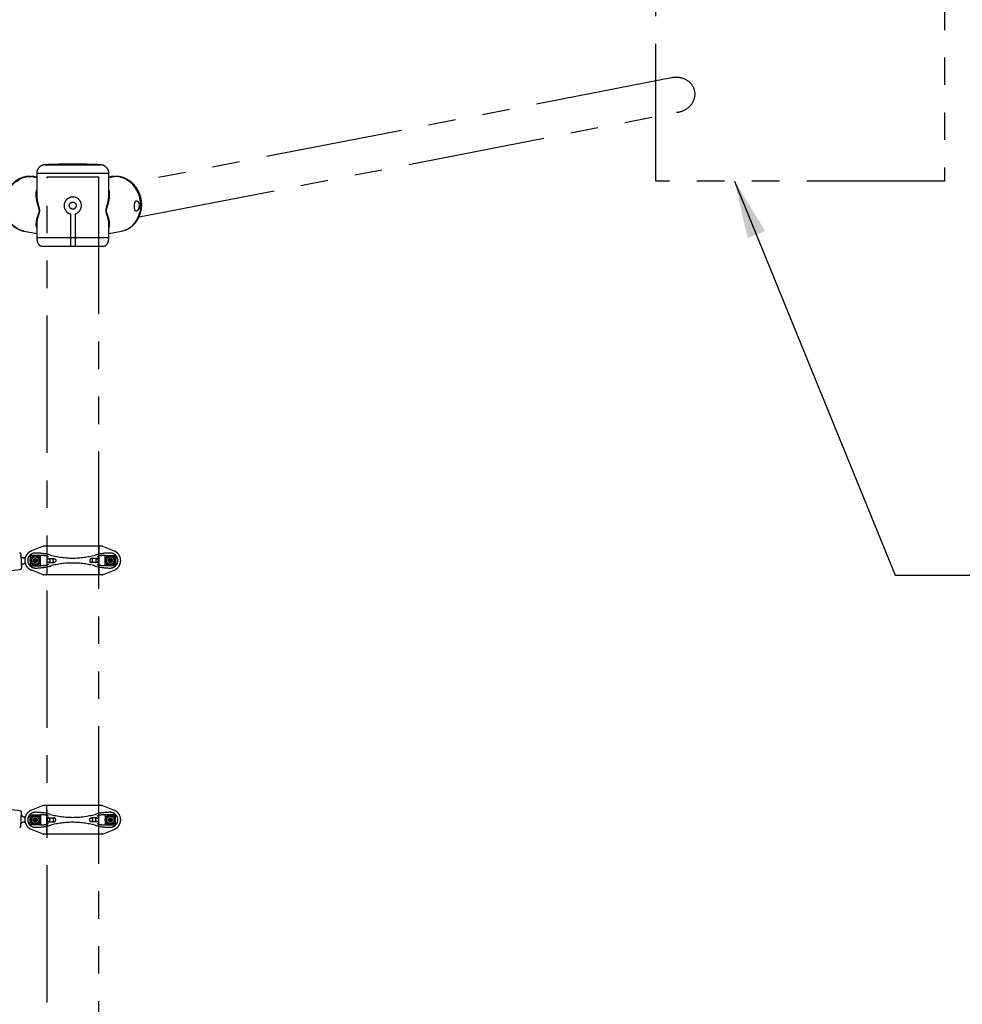
# Model space of a CAD drawing. Extents: x 0 to 29700, y 0 to 21000.
# Drawn here: x 25044 to 26677, y 12705 to 14411 of the extents above; entities that cross this region are included whole.
import ezdxf

# ---------------------------------------------------------------- set-up
doc = ezdxf.new("R2010")
doc.units = 0
doc.header["$LTSCALE"] = 15
doc.linetypes.add('PHANTOM2', pattern=[31.75, 15.875, -3.175, 3.175, -3.175, 3.175, -3.175])
doc.layers.add('P902', color=185, linetype='CONTINUOUS')
doc.layers.add('P_2DIM', color=6, linetype='CONTINUOUS')
doc.styles.add('BIGFONT', font='simplex.shx', dxfattribs={"bigfont": 'bigfont.shx'})
doc.dimstyles.new('DIMBIGFONT$7', dxfattribs={"dimscale": 30, "dimtxt": 3, "dimasz": 2, "dimexe": 1.5, "dimexo": 3, "dimgap": 0.75, "dimtad": 1, "dimdec": 1, "dimdsep": 46, "dimtxsty": 'BIGFONT', "dimsah": 1, "dimcen": 0, "dimclrt": 230, "dimadec": 0, "dimazin": 0, "dimtfac": 0.6, "dimtdec": 1, "dimtofl": 0, "dimtmove": 0, "dimatfit": 3, "dimfxl": 0, "dimtvp": 1, "dimtolj": 1, "dimarcsym": 0})

msp = doc.modelspace()

# ---------------------------------------------------------------- linework, layer by layer
at = {"layer": 'P902', "linetype": 'PHANTOM2'}
for p, q in [((25087.64, 14159.88), (25184.22, 14159.88)), ((25062.83, 14139.76), (25062.23, 14139.82)), ((25073.38, 14137.7), (25062.83, 14139.76)), ((25064.61, 14139.72), (25073.38, 14138.01)), ((25073.38, 14138.42), (25070.06, 14139.06)), ((25073.38, 14144.9), (25073.38, 14108.41)), ((25198.48, 14144.9), (25073.38, 14144.9)), ((25198.43, 14108.41), (25198.48, 14144.9)), ((25209.03, 14139.76), (25198.48, 14137.7)), ((25198.48, 14138.01), (25207.25, 14139.72)), ((25201.8, 14139.06), (25198.48, 14138.42)), ((25209.63, 14139.82), (25209.03, 14139.76)), ((25198.43, 14108.41), (25198.43, 14108.57)), ((25131.93, 14074.24), (25131.93, 14019.07)), ((25139.93, 14074.24), (25139.93, 14019.07)), ((25073.38, 14056.57), (25073.38, 14034.07)), ((25198.48, 14034.07), (25198.4, 14056.57)), ((25198.4, 14056.44), (25198.4, 14056.57)), ((25051.72, 14044.83), (25073.38, 14040.61)), ((25073.38, 14034.07), (25198.48, 14034.07)), ((25198.48, 14040.61), (25220.14, 14044.83)), ((25081.38, 14019.07), (25190.48, 14019.07)), ((25045.9, 13485.3), (25047.39, 13460.93)), ((25062.03, 13482.8), (25062.03, 13465.03)), ((25079.81, 13482.8), (25062.03, 13482.8)), ((25079.53, 13482.53), (25062.33, 13482.53)), ((25062.33, 13482.53), (25062.33, 13465.33)), ((25084.39, 13498.71), (25064.24, 13490.64)), ((25079.53, 13465.33), (25079.53, 13482.53)), ((25079.81, 13465.03), (25079.81, 13482.8)), ((25084.39, 13498.71), (25084.93, 13498.93)), ((25085.51, 13498.93), (25084.93, 13498.93)), ((25186.35, 13498.93), (25085.51, 13498.93)), ((25090.93, 13497.93), (25090.93, 13449.93)), ((25180.93, 13497.93), (25180.93, 13449.93)), ((25186.35, 13498.93), (25186.93, 13498.93)), ((25187.47, 13498.71), (25186.93, 13498.93)), ((25187.47, 13498.71), (25207.62, 13490.64)), ((25192.06, 13482.8), (25209.83, 13482.8)), ((25192.06, 13465.03), (25192.06, 13482.8)), ((25192.33, 13465.33), (25192.33, 13482.53)), ((25192.33, 13482.53), (25209.53, 13482.53)), ((25209.53, 13482.53), (25209.53, 13465.33)), ((25209.83, 13482.8), (25209.83, 13465.03)), ((25062.03, 13465.03), (25079.81, 13465.03)), ((25062.33, 13465.33), (25079.53, 13465.33)), ((25093.85, 13477.18), (25104.11, 13477.18)), ((25093.85, 13470.68), (25104.11, 13470.68)), ((25178.01, 13477.18), (25167.75, 13477.18)), ((25178.01, 13470.68), (25167.75, 13470.68)), ((25209.83, 13465.03), (25192.06, 13465.03)), ((25209.53, 13465.33), (25192.33, 13465.33)), ((25084.39, 13449.14), (25064.24, 13457.22)), ((25084.39, 13449.14), (25084.93, 13448.93)), ((25085.51, 13448.93), (25084.93, 13448.93)), ((25186.35, 13448.93), (25085.51, 13448.93)), ((25186.35, 13448.93), (25186.93, 13448.93)), ((25187.47, 13449.14), (25186.93, 13448.93)), ((25187.47, 13449.14), (25207.62, 13457.22)), ((25084.39, 13049.31), (25064.24, 13041.23)), ((25084.39, 13049.31), (25084.93, 13049.52)), ((25085.51, 13049.52), (25084.93, 13049.52)), ((25186.35, 13049.52), (25085.51, 13049.52)), ((25090.93, 13000.52), (25090.93, 13048.52)), ((25180.93, 13000.52), (25180.93, 13048.52)), ((25186.35, 13049.52), (25186.93, 13049.52)), ((25187.47, 13049.31), (25186.93, 13049.52)), ((25187.47, 13049.31), (25207.62, 13041.23)), ((25045.9, 13013.15), (25047.39, 13037.51)), ((25062.03, 13015.65), (25062.03, 13033.42)), ((25062.03, 13033.42), (25079.81, 13033.42)), ((25062.33, 13015.92), (25062.33, 13033.12)), ((25062.33, 13033.12), (25079.53, 13033.12)), ((25079.53, 13033.12), (25079.53, 13015.92)), ((25079.81, 13033.42), (25079.81, 13015.65)), ((25093.85, 13027.77), (25104.11, 13027.77)), ((25093.85, 13021.27), (25104.11, 13021.27)), ((25178.01, 13027.77), (25167.75, 13027.77)), ((25178.01, 13021.27), (25167.75, 13021.27)), ((25192.06, 13033.42), (25192.06, 13015.65)), ((25209.83, 13033.42), (25192.06, 13033.42)), ((25192.33, 13033.12), (25192.33, 13015.92)), ((25209.53, 13033.12), (25192.33, 13033.12)), ((25209.53, 13015.92), (25209.53, 13033.12)), ((25209.83, 13015.65), (25209.83, 13033.42)), ((25079.81, 13015.65), (25062.03, 13015.65)), ((25079.53, 13015.92), (25062.33, 13015.92)), ((25084.39, 12999.74), (25064.24, 13007.81)), ((25187.47, 12999.74), (25207.62, 13007.81)), ((25192.06, 13015.65), (25209.83, 13015.65)), ((25192.33, 13015.92), (25209.53, 13015.92)), ((25084.39, 12999.74), (25084.93, 12999.52)), ((25085.51, 12999.52), (25084.93, 12999.52)), ((25186.35, 12999.52), (25085.51, 12999.52)), ((25186.35, 12999.52), (25186.93, 12999.52)), ((25187.47, 12999.74), (25186.93, 12999.52))]:
    msp.add_line(p, q, dxfattribs=at)
for points in [[(26645.93, 14631.57), (26645.93, 14131.57), (26145.93, 14131.57), (26145.93, 14631.57)], [(25073.93, 13472.15), (25070.93, 13470.42), (25067.93, 13472.15), (25067.93, 13475.7), (25070.93, 13477.44), (25073.93, 13475.7)], [(25197.93, 13472.15), (25200.93, 13470.42), (25203.93, 13472.15), (25203.93, 13475.7), (25200.93, 13477.44), (25197.93, 13475.7)], [(25073.93, 13026.3), (25070.93, 13028.03), (25067.93, 13026.3), (25067.93, 13022.74), (25070.93, 13021.01), (25073.93, 13022.74)], [(25197.93, 13026.3), (25200.93, 13028.03), (25203.93, 13026.3), (25203.93, 13022.74), (25200.93, 13021.01), (25197.93, 13022.74)]]:
    msp.add_lwpolyline(points, close=True, dxfattribs=at)
for points in [[(26172.89, 14310.39), (25239.38, 14128.72)], [(25250.83, 14069.4), (26181.75, 14250.8)], [(25091.38, 11279.07), (25091.38, 14139.07), (25180.48, 14139.07), (25180.48, 11279.07)]]:
    msp.add_lwpolyline(points, dxfattribs=at)
at = {"layer": 'P902', "linetype": 'PHANTOM2', "flags": 128}
for points in [[(25051.72, 14044.83), (25049.92, 14045.23), (25047, 14046.07), (25044.15, 14047.15), (25041.39, 14048.46), (25038.72, 14049.98), (25036.17, 14051.72), (25033.75, 14053.67), (25031.46, 14055.81), (25029.32, 14058.14), (25027.35, 14060.64), (25025.54, 14063.29), (25023.92, 14066.1), (25022.48, 14069.03), (25021.24, 14072.08), (25020.2, 14075.24), (25019.37, 14078.48), (25018.75, 14081.78), (25018.35, 14085.14), (25018.16, 14088.53), (25018.19, 14091.95), (25018.44, 14095.36), (25018.9, 14098.75), (25019.58, 14102.11), (25020.47, 14105.42), (25021.56, 14108.65), (25022.86, 14111.81), (25024.35, 14114.86), (25026.02, 14117.79), (25027.87, 14120.6), (25029.89, 14123.26), (25032.07, 14125.75), (25034.4, 14128.08), (25036.86, 14130.22), (25039.44, 14132.17), (25042.13, 14133.91), (25044.92, 14135.44), (25047.79, 14136.74), (25050.72, 14137.82), (25053.71, 14138.66), (25056.74, 14139.27), (25059.78, 14139.64), (25062.83, 14139.76)], [(25064.61, 14139.72), (25067.63, 14139.45), (25070.06, 14139.06)], [(25207.25, 14139.72), (25204.23, 14139.45), (25201.8, 14139.06)], [(25220.14, 14044.83), (25221.94, 14045.23), (25224.86, 14046.07), (25227.71, 14047.15), (25230.47, 14048.46), (25233.14, 14049.98), (25235.69, 14051.72), (25238.11, 14053.67), (25240.4, 14055.81), (25242.54, 14058.14), (25244.51, 14060.64), (25246.32, 14063.29), (25247.94, 14066.1), (25249.38, 14069.03), (25250.62, 14072.08), (25251.66, 14075.24), (25252.49, 14078.48), (25253.11, 14081.78), (25253.51, 14085.14), (25253.7, 14088.53), (25253.67, 14091.95), (25253.42, 14095.36), (25252.96, 14098.75), (25252.28, 14102.11), (25251.39, 14105.42), (25250.3, 14108.65), (25249, 14111.81), (25247.51, 14114.86), (25245.84, 14117.79), (25243.99, 14120.6), (25241.97, 14123.26), (25239.79, 14125.75), (25237.46, 14128.08), (25235, 14130.22), (25232.42, 14132.17), (25229.73, 14133.91), (25226.94, 14135.44), (25224.07, 14136.74), (25221.14, 14137.82), (25218.15, 14138.66), (25215.12, 14139.27), (25212.08, 14139.64), (25209.03, 14139.76)]]:
    msp.add_lwpolyline(points, dxfattribs=at)
at = {"layer": 'P902', "linetype": 'PHANTOM2'}
for centre, radius in [((25135.93, 14089.07), 6), ((25070.93, 13473.93), 8.75), ((25200.93, 13473.93), 8.75), ((25070.93, 13473.93), 6.5), ((25070.93, 13473.93), 3.51), ((25070.93, 13473.93), 1.5), ((25200.93, 13473.93), 6.5), ((25200.93, 13473.93), 3.51), ((25200.93, 13473.93), 1.5), ((25070.93, 13024.52), 8.75), ((25070.93, 13024.52), 6.5), ((25070.93, 13024.52), 3.51), ((25070.93, 13024.52), 1.5), ((25200.93, 13024.52), 8.75), ((25200.93, 13024.52), 6.5), ((25200.93, 13024.52), 3.51), ((25200.93, 13024.52), 1.5)]:
    msp.add_circle(centre, radius, dxfattribs=at)
for centre, radius, start, end in [((25088.38, 14144.9), 15, 92.82693, 180), ((25135.93, 13181.95), 979.13, 87.17307, 92.82693), ((25183.48, 14144.9), 15, 0, 87.17307), ((25135.93, 14089.07), 15, 286.87727, 253.12273), ((25131.43, 14074.24), 0.5, 0, 73.12273), ((25140.43, 14074.24), 0.5, 106.87727, 180), ((25043.9, 13485.18), 2, 3.49501, 87.55562), ((25070.93, 13473.93), 18, 111.83341, 180), ((25070.93, 13473.93), 13, 90, 270), ((25070.93, 13386.93), 100, 74.76955, 90), ((25079.81, 13432.8), 50, 78.04842, 90), ((25085.51, 13495.93), 3, 90, 111.83341), ((25089.93, 13497.93), 1, 0, 90), ((25135.93, 13625.66), 147.43, 254.76955, 285.23045), ((25200.93, 13386.93), 100, 90, 105.23045), ((25181.93, 13497.93), 1, 90, 180), ((25192.06, 13432.8), 50, 90, 101.95158), ((25186.35, 13495.93), 3, 68.16659, 90), ((25200.93, 13473.93), 13, 270, 90), ((25200.93, 13473.93), 18, 0, 68.16659), ((25070.93, 13473.93), 18, 180, 248.16659), ((25079.81, 13515.05), 50, 270, 281.95158), ((25135.93, 13697.95), 221.02, 258.04842, 259.02466), ((25135.93, 13249.9), 221.02, 100.97534, 101.95158), ((25135.93, 13322.19), 147.43, 74.76955, 105.23045), ((25135.93, 13697.95), 221.02, 280.97534, 281.95158), ((25135.93, 13249.9), 221.02, 78.04842, 79.02466), ((25192.06, 13515.05), 50, 258.04842, 270), ((25200.93, 13473.93), 18, 291.83341, 0), ((24975.29, 13882.66), 429.63, 267.55562, 279.4344), ((25045.39, 13460.81), 2, 279.4344, 3.49501), ((25070.93, 13560.93), 100, 270, 285.23045), ((25085.51, 13451.93), 3, 248.16659, 270), ((25089.93, 13449.93), 1, 270, 0), ((25200.93, 13560.93), 100, 254.76955, 270), ((25181.93, 13449.93), 1, 180, 270), ((25186.35, 13451.93), 3, 270, 291.83341), ((24975.29, 12615.79), 429.63, 80.5656, 92.44438), ((25045.39, 13037.64), 2, 356.50499, 80.5656), ((25070.93, 13024.52), 18, 111.83341, 180), ((25085.51, 13046.52), 3, 90, 111.83341), ((25089.93, 13048.52), 1, 0, 90), ((25181.93, 13048.52), 1, 90, 180), ((25186.35, 13046.52), 3, 68.16659, 90), ((25200.93, 13024.52), 18, 0, 68.16659), ((25070.93, 13024.52), 18, 180, 248.16659), ((25070.93, 13024.52), 13, 90, 270), ((25070.93, 12937.52), 100, 74.76955, 90), ((25079.81, 12983.4), 50, 78.04842, 90), ((25135.93, 13248.54), 221.02, 258.04842, 259.02466), ((25135.93, 13176.26), 147.43, 254.76955, 285.23045), ((25200.93, 12937.52), 100, 90, 105.23045), ((25135.93, 13248.54), 221.02, 280.97534, 281.95158), ((25192.06, 12983.4), 50, 90, 101.95158), ((25200.93, 13024.52), 13, 270, 90), ((25200.93, 13024.52), 18, 291.83341, 0), ((25043.9, 13013.27), 2, 272.44438, 356.50499), ((25070.93, 13111.52), 100, 270, 285.23045), ((25079.81, 13065.65), 50, 270, 281.95158), ((25135.93, 12800.5), 221.02, 100.97534, 101.95158), ((25135.93, 12872.78), 147.43, 74.76955, 105.23045), ((25200.93, 13111.52), 100, 254.76955, 270), ((25135.93, 12800.5), 221.02, 78.04842, 79.02466), ((25192.06, 13065.65), 50, 258.04842, 270), ((25085.51, 13002.52), 3, 248.16659, 270), ((25089.93, 13000.52), 1, 270, 0), ((25181.93, 13000.52), 1, 180, 270), ((25186.35, 13002.52), 3, 270, 291.83341)]:
    msp.add_arc(centre, radius, start, end, dxfattribs=at)
for centre, major_axis, ratio, start_param, end_param in [((26180.05, 14281.03), (33.39, 6.49), 0.8884253, 4.5916979, 7.8958945), ((25081.38, 14034.07), (0, 15), 0.5333333, 1.5707963, 3.1415927), ((25190.48, 14034.07), (0, 15), 0.5333333, 3.1415927, 4.712389), ((25093.85, 13473.93), (0, -3.25), 0.7291137, 3.1415927, 9.424778), ((25104.11, 13473.93), (0, -3.25), 0.7291137, 3.1415927, 9.424778), ((25167.75, 13024.52), (0, 3.25), 0.7291137, 3.1415927, 9.424778), ((25178.01, 13024.52), (0, 3.25), 0.7291137, 3.1415927, 9.424778)]:
    msp.add_ellipse(centre, major_axis=major_axis, ratio=ratio, start_param=start_param, end_param=end_param, dxfattribs=at)
at = {"layer": 'P902', "linetype": 'PHANTOM2', "extrusion": (0, 0, -1)}
for centre, major_axis in [((25167.75, 13473.93), (0, -3.25)), ((25178.01, 13473.93), (0, -3.25)), ((25093.85, 13024.52), (0, 3.25)), ((25104.11, 13024.52), (0, 3.25))]:
    msp.add_ellipse(centre, major_axis=major_axis, ratio=0.7291137, start_param=3.1415927, end_param=9.424778, dxfattribs=at)
at = {"layer": 'P902', "linetype": 'PHANTOM2'}
for points, knots in [([(25062.23, 14139.82), (25061.57, 14139.81), (25059.93, 14139.78), (25057.31, 14139.56), (25054.36, 14139.1), (25051.45, 14138.43), (25048.58, 14137.56), (25045.76, 14136.48), (25043.01, 14135.2), (25040.33, 14133.73), (25037.75, 14132.07), (25035.27, 14130.23), (25032.9, 14128.22), (25030.65, 14126.04), (25028.54, 14123.71), (25026.58, 14121.24), (25024.76, 14118.62), (25023.11, 14115.89), (25021.63, 14113.05), (25020.32, 14110.11), (25019.2, 14107.09), (25018.26, 14103.99), (25017.52, 14100.84), (25016.97, 14097.65), (25016.62, 14094.43), (25016.48, 14091.2), (25016.53, 14087.97), (25016.79, 14084.75), (25017.24, 14081.57), (25017.9, 14078.43), (25018.76, 14075.36), (25019.8, 14072.36), (25021.04, 14069.44), (25022.46, 14066.64), (25024.05, 14063.94), (25025.81, 14061.38), (25027.74, 14058.96), (25029.81, 14056.69), (25032.02, 14054.58), (25034.37, 14052.65), (25036.83, 14050.89), (25039.39, 14049.33), (25042.05, 14047.96), (25044.8, 14046.78), (25047.61, 14045.82), (25049.95, 14045.17), (25051.36, 14044.92), (25051.72, 14044.83)], [0, 0, 0, 0, 0.0146119, 0.0367913, 0.0589863, 0.0812164, 0.1034902, 0.1258148, 0.1481957, 0.1706366, 0.1931392, 0.2157036, 0.2383285, 0.2610112, 0.2837479, 0.3065342, 0.3293652, 0.3522359, 0.3751413, 0.3980767, 0.4210375, 0.4440196, 0.467019, 0.4900321, 0.5130547, 0.5360825, 0.5591114, 0.5821371, 0.6051547, 0.6281589, 0.6511436, 0.6741023, 0.6970283, 0.7199145, 0.7427538, 0.7655398, 0.7882668, 0.8109302, 0.8335268, 0.8560552, 0.878516, 0.9009119, 0.9232472, 0.9455286, 0.9677642, 0.9899635, 1, 1, 1, 1]), ([(25063.36, 14139.65), (25063.53, 14139.7), (25063.95, 14139.83), (25064.37, 14139.76), (25064.61, 14139.72)], [0, 0, 0, 0, 0.4135086, 1, 1, 1, 1]), ([(25070.06, 14139.06), (25069.17, 14139.21), (25067.28, 14139.55), (25065.29, 14139.73), (25064.23, 14139.77), (25064.15, 14139.77)], [0, 0, 0, 0, 0.46840569, 0.96240154, 1, 1, 1, 1]), ([(25207.71, 14139.76), (25207.34, 14139.74), (25205.99, 14139.68), (25204, 14139.47), (25202.41, 14139.16), (25201.8, 14139.06)], [0, 0, 0, 0, 0.1848019, 0.6807393, 1, 1, 1, 1]), ([(25207.25, 14139.72), (25207.58, 14139.77), (25208.01, 14139.84), (25208.44, 14139.69), (25208.53, 14139.66)], [0, 0, 0, 0, 0.7726295, 1, 1, 1, 1]), ([(25224.64, 14046), (25225.05, 14046.12), (25226.39, 14046.53), (25228.62, 14047.43), (25231.3, 14048.7), (25233.89, 14050.17), (25236.38, 14051.82), (25238.75, 14053.65), (25241, 14055.66), (25243.12, 14057.82), (25245.09, 14060.14), (25246.92, 14062.6), (25248.58, 14065.2), (25250.08, 14067.92), (25251.4, 14070.74), (25252.54, 14073.67), (25253.5, 14076.68), (25254.26, 14079.76), (25254.83, 14082.89), (25255.2, 14086.07), (25255.38, 14089.28), (25255.35, 14092.51), (25255.12, 14095.73), (25254.69, 14098.93), (25254.07, 14102.11), (25253.24, 14105.24), (25252.23, 14108.32), (25251.03, 14111.32), (25249.64, 14114.23), (25248.08, 14117.05), (25246.35, 14119.75), (25244.45, 14122.32), (25242.4, 14124.76), (25240.21, 14127.05), (25237.88, 14129.17), (25235.43, 14131.13), (25232.87, 14132.9), (25230.21, 14134.49), (25227.46, 14135.88), (25224.64, 14137.07), (25221.76, 14138.05), (25218.83, 14138.82), (25215.87, 14139.38), (25212.95, 14139.72), (25210.87, 14139.81), (25209.78, 14139.82), (25209.63, 14139.82)], [0, 0, 0, 0, 0.009824, 0.0327916, 0.0557701, 0.0787709, 0.1018048, 0.1248813, 0.1480083, 0.171192, 0.1944368, 0.2177452, 0.2411179, 0.2645539, 0.2880508, 0.3116051, 0.3352124, 0.3588677, 0.3825658, 0.4063016, 0.4300701, 0.4538663, 0.477686, 0.501525, 0.5253794, 0.5492453, 0.5731179, 0.5969929, 0.6208662, 0.6447327, 0.6685872, 0.6924236, 0.7162354, 0.7400155, 0.7637567, 0.7874517, 0.8110935, 0.834676, 0.8581938, 0.8816434, 0.9050225, 0.9283311, 0.9515713, 0.9747469, 0.996567, 1, 1, 1, 1]), ([(25073.38, 14051.42), (25073.33, 14051.61), (25072.91, 14053.06), (25072.67, 14055.99), (25072.79, 14060.28), (25073.57, 14064.82), (25074.77, 14069.06), (25075.97, 14072.4), (25076.86, 14074.79), (25077.41, 14076.35), (25077.79, 14077.68), (25078.03, 14078.76), (25078.16, 14080.04), (25078.07, 14081.64), (25077.67, 14083.55), (25077.01, 14085.8), (25076.22, 14088.3), (25075.19, 14091.69), (25074.08, 14095.83), (25073.14, 14100.71), (25072.62, 14105.39), (25072.57, 14109.83), (25072.79, 14113.29), (25073.24, 14115.2), (25073.38, 14115.8)], [0, 0, 0, 0, 0.0115465, 0.0885518, 0.1661862, 0.24559, 0.325528, 0.3796653, 0.406884, 0.4342415, 0.4459275, 0.4578161, 0.4715362, 0.4852411, 0.505505, 0.5363256, 0.5725353, 0.6088476, 0.6818226, 0.7557466, 0.8299775, 0.8992086, 0.9687678, 1, 1, 1, 1]), ([(25198.48, 14115.82), (25198.61, 14115.29), (25199.05, 14113.4), (25199.29, 14109.94), (25199.25, 14105.46), (25198.73, 14100.8), (25197.92, 14096.49), (25196.93, 14092.66), (25195.92, 14089.26), (25194.96, 14086.14), (25194.19, 14083.55), (25193.79, 14081.64), (25193.7, 14080.04), (25193.83, 14078.77), (25194.07, 14077.69), (25194.45, 14076.36), (25194.99, 14074.8), (25195.89, 14072.43), (25197.06, 14069.12), (25198.25, 14064.95), (25199.05, 14060.46), (25199.2, 14056.12), (25198.96, 14053.1), (25198.53, 14051.61), (25198.48, 14051.42)], [0, 0, 0, 0, 0.0281005, 0.0991811, 0.170272, 0.2430361, 0.3158052, 0.3651582, 0.4145264, 0.4638215, 0.4946292, 0.5148846, 0.5285837, 0.542298, 0.5539349, 0.5658632, 0.5928195, 0.6198267, 0.6745378, 0.7519021, 0.8292629, 0.9088341, 0.9883872, 1, 1, 1, 1]), ([(25073.38, 14108.41), (25073.42, 14107.91), (25073.36, 14105.81), (25073.72, 14101.96), (25074.48, 14096.85), (25075.48, 14092.45), (25076.44, 14088.82), (25077.18, 14086.14), (25077.81, 14083.73), (25078.18, 14081.7), (25078.26, 14080.03), (25078.13, 14078.68), (25077.91, 14077.53), (25077.55, 14076.13), (25077.03, 14074.47), (25076.2, 14071.92), (25075.1, 14068.4), (25074.05, 14063.94), (25073.42, 14059.83), (25073.45, 14057.44), (25073.38, 14056.57)], [0, 0, 0, 0, 0.031064, 0.1304943, 0.2303516, 0.3314716, 0.3823112, 0.4331269, 0.4759896, 0.5047157, 0.5245274, 0.5443511, 0.5608388, 0.5776894, 0.6147269, 0.6520723, 0.7274847, 0.832901, 0.938994, 1, 1, 1, 1]), ([(25198.4, 14056.57), (25198.42, 14057.35), (25198.46, 14059.67), (25197.85, 14063.78), (25196.79, 14068.32), (25195.67, 14071.9), (25194.84, 14074.45), (25194.32, 14076.11), (25193.95, 14077.53), (25193.73, 14078.68), (25193.6, 14080.03), (25193.68, 14081.7), (25194.05, 14083.73), (25194.67, 14086.11), (25195.4, 14088.75), (25196.35, 14092.32), (25197.35, 14096.71), (25198.13, 14101.86), (25198.5, 14105.78), (25198.45, 14107.91), (25198.43, 14108.41)], [0, 0, 0, 0, 0.0545906, 0.1631757, 0.272515, 0.3471053, 0.3846124, 0.4223083, 0.4388475, 0.4556458, 0.4754692, 0.4952806, 0.5240064, 0.5668686, 0.6164288, 0.66613, 0.7660227, 0.8672553, 0.9689228, 1, 1, 1, 1]), ([(25250.96, 14088.44), (25250.99, 14089.04), (25250.99, 14089.62), (25250.93, 14090.49), (25250.9, 14090.77), (25250.83, 14091.34), (25250.78, 14091.62), (25250.62, 14092.44), (25250.48, 14092.96), (25250.22, 14093.7), (25250.13, 14093.93), (25249.93, 14094.39), (25249.83, 14094.61), (25249.5, 14095.24), (25249.26, 14095.61), (25248.87, 14096.11), (25248.74, 14096.26), (25248.47, 14096.54), (25248.19, 14096.79), (25247.91, 14096.99), (25247.63, 14097.16), (25247.49, 14097.24), (25247.06, 14097.41), (25246.78, 14097.47), (25246.23, 14097.47), (25245.95, 14097.41), (25245.44, 14097.18), (25245.2, 14097.01), (25244.86, 14096.67), (25244.75, 14096.54), (25244.54, 14096.26), (25244.44, 14096.11), (25244.24, 14095.78), (25244.15, 14095.61), (25243.98, 14095.23), (25243.89, 14095.03), (25243.66, 14094.4), (25243.52, 14093.95), (25243.34, 14093.21), (25243.29, 14092.96), (25243.19, 14092.44), (25243.14, 14092.17), (25243.01, 14091.35), (25242.95, 14090.79), (25242.87, 14089.92), (25242.85, 14089.63), (25242.82, 14089.04), (25242.81, 14088.74), (25242.79, 14087.86), (25242.79, 14087.27), (25242.82, 14086.4), (25242.83, 14086.11), (25242.86, 14085.55), (25242.89, 14085.28), (25242.94, 14084.74), (25242.97, 14084.47), (25243.04, 14083.95), (25243.08, 14083.7), (25243.21, 14082.97), (25243.31, 14082.52), (25243.56, 14081.69), (25243.7, 14081.32), (25244.02, 14080.67), (25244.2, 14080.4), (25244.49, 14080.06), (25244.59, 14079.96), (25244.81, 14079.79), (25245.03, 14079.65), (25245.27, 14079.56), (25245.51, 14079.51), (25245.64, 14079.49), (25246.03, 14079.49), (25246.3, 14079.55), (25246.71, 14079.72), (25246.85, 14079.79), (25247.14, 14079.96), (25247.28, 14080.06), (25247.71, 14080.4), (25247.99, 14080.67), (25248.41, 14081.16), (25248.54, 14081.33), (25248.81, 14081.7), (25248.94, 14081.9), (25249.32, 14082.52), (25249.56, 14082.97), (25250, 14083.95), (25250.19, 14084.46), (25250.43, 14085.27), (25250.51, 14085.54), (25250.64, 14086.11), (25250.7, 14086.39), (25250.86, 14087.26), (25250.93, 14087.85), (25250.96, 14088.44)], [0, 0, 0, 0, 0.03125, 0.03125, 0.046875, 0.046875, 0.0625, 0.0625, 0.09375, 0.09375, 0.109375, 0.109375, 0.125, 0.125, 0.15625, 0.15625, 0.171875, 0.171875, 0.1875, 0.203125, 0.203125, 0.21875, 0.21875, 0.25, 0.25, 0.28125, 0.28125, 0.3125, 0.3125, 0.328125, 0.328125, 0.34375, 0.34375, 0.359375, 0.359375, 0.375, 0.375, 0.40625, 0.40625, 0.421875, 0.421875, 0.4375, 0.4375, 0.46875, 0.46875, 0.484375, 0.484375, 0.5, 0.5, 0.53125, 0.53125, 0.546875, 0.546875, 0.5625, 0.5625, 0.578125, 0.578125, 0.59375, 0.59375, 0.625, 0.625, 0.65625, 0.65625, 0.6875, 0.6875, 0.703125, 0.703125, 0.71875, 0.734375, 0.734375, 0.75, 0.75, 0.78125, 0.78125, 0.796875, 0.796875, 0.8125, 0.8125, 0.84375, 0.84375, 0.859375, 0.859375, 0.875, 0.875, 0.90625, 0.90625, 0.9375, 0.9375, 0.953125, 0.953125, 0.96875, 0.96875, 1, 1, 1, 1]), ([(25046.35, 13480.4), (25046.34, 13480.41), (25046.29, 13480.48), (25046.24, 13480.56), (25046.19, 13480.64), (25046.18, 13480.66)], [-0.00798389489, -0.00798389489, -0.00798389489, -0.00798389489, -0.0079154301, -0.00761425277, -0.00749343513, -0.00749343513, -0.00749343513, -0.00749343513]), ([(25046.93, 13479.69), (25046.9, 13479.72), (25046.82, 13479.8), (25046.7, 13479.94), (25046.59, 13480.07), (25046.53, 13480.14), (25046.52, 13480.16)], [-0.00926412337, -0.00926412337, -0.00926412337, -0.00926412337, -0.0091201394, -0.00881896207, -0.00851778475, -0.00842283107, -0.00842283107, -0.00842283107, -0.00842283107]), ([(25047.1, 13465.57), (25047.11, 13465.6), (25047.15, 13465.68), (25047.19, 13465.76), (25047.22, 13465.83), (25047.24, 13465.86), (25047.25, 13465.89), (25047.28, 13465.93), (25047.29, 13465.96), (25047.38, 13466.11), (25047.45, 13466.23), (25047.57, 13466.41), (25047.64, 13466.5), (25047.71, 13466.6), (25047.73, 13466.63)], [0.0154744578, 0.0154744578, 0.0154744578, 0.0154744578, 0.0156035949, 0.015903664, 0.015903664, 0.0159786813, 0.0160536986, 0.0160536986, 0.0162037331, 0.0162037331, 0.0168038714, 0.0168038714, 0.0171039405, 0.0172531375, 0.0172531375, 0.0172531375, 0.0172531375]), ([(25048.32, 13478.7), (25048.24, 13478.75), (25048.07, 13478.83), (25047.91, 13478.92), (25047.68, 13479.07), (25047.53, 13479.17), (25047.38, 13479.29), (25047.36, 13479.31), (25047.33, 13479.33), (25047.31, 13479.35), (25047.3, 13479.35), (25047.26, 13479.39), (25047.2, 13479.44), (25047.14, 13479.5), (25047.11, 13479.53)], [-0.0112283807, -0.0112283807, -0.0112283807, -0.0112283807, -0.0109272034, -0.010626026, -0.010626026, -0.0100236714, -0.0100236714, -0.009948377, -0.0099107299, -0.0099107299, -0.0098730827, -0.0098730827, -0.0097224941, -0.0095696324, -0.0095696324, -0.0095696324, -0.0095696324]), ([(25048.21, 13467.15), (25048.31, 13467.26), (25048.42, 13467.35), (25048.61, 13467.5), (25048.69, 13467.56), (25048.76, 13467.62), (25048.76, 13467.62)], [0.01810413454, 0.01810413454, 0.01810413454, 0.01810413454, 0.0186042862, 0.0186042862, 0.01890435533, 0.0189123146, 0.0189123146, 0.0189123146, 0.0189123146]), ([(25049.07, 13478.42), (25049.04, 13478.43), (25049.02, 13478.44), (25048.99, 13478.44), (25048.97, 13478.45), (25048.94, 13478.46), (25048.92, 13478.47)], [0.00184416775, 0.00184416775, 0.00184416775, 0.00184416775, 0.00192799356, 0.00192799356, 0.00192799356, 0.00201181936, 0.00201181936, 0.00201181936, 0.00201181936]), ([(25052.07, 13478.31), (25051.86, 13478.29), (25051.65, 13478.28), (25051.44, 13478.27), (25051.22, 13478.25), (25051, 13478.24), (25050.78, 13478.23)], [0.0040934508, 0.0040934508, 0.0040934508, 0.0040934508, 0.0047756926, 0.0047756926, 0.0047756926, 0.0054579344, 0.0054579344, 0.0054579344, 0.0054579344]), ([(25051.37, 13468.55), (25051.59, 13468.56), (25051.81, 13468.57), (25052.03, 13468.59), (25052.24, 13468.6), (25052.45, 13468.61), (25052.66, 13468.62)], [0, 0, 0, 0, 0.0006808742, 0.0006808742, 0.0006808742, 0.0013617484, 0.0013617484, 0.0013617484, 0.0013617484]), ([(25052.66, 13468.62), (25052.87, 13468.64), (25053.08, 13468.65), (25053.28, 13468.66), (25053.43, 13468.67), (25053.57, 13468.68), (25053.71, 13468.69)], [0.0013617484, 0.0013617484, 0.0013617484, 0.0013617484, 0.0020426226, 0.0020426226, 0.0020426226, 0.0025260655, 0.0025260655, 0.0025260655, 0.0025260655]), ([(25053.3, 13478.38), (25053.2, 13478.38), (25053.1, 13478.37), (25053, 13478.36), (25052.9, 13478.36), (25052.8, 13478.35), (25052.7, 13478.34)], [0.0027289672, 0.0027289672, 0.0027289672, 0.0027289672, 0.0030700881, 0.0030700881, 0.0030700881, 0.003411209, 0.003411209, 0.003411209, 0.003411209]), ([(25047.1, 13032.87), (25047.11, 13032.85), (25047.15, 13032.77), (25047.19, 13032.69), (25047.22, 13032.62), (25047.24, 13032.59), (25047.25, 13032.56), (25047.28, 13032.52), (25047.29, 13032.49), (25047.38, 13032.34), (25047.45, 13032.22), (25047.57, 13032.04), (25047.64, 13031.94), (25047.71, 13031.85), (25047.73, 13031.82)], [0.0154744578, 0.0154744578, 0.0154744578, 0.0154744578, 0.0156035949, 0.015903664, 0.015903664, 0.0159786813, 0.0160536986, 0.0160536986, 0.0162037331, 0.0162037331, 0.0168038714, 0.0168038714, 0.0171039405, 0.0172531375, 0.0172531375, 0.0172531375, 0.0172531375]), ([(25048.21, 13031.29), (25048.31, 13031.19), (25048.42, 13031.09), (25048.61, 13030.94), (25048.69, 13030.89), (25048.76, 13030.83), (25048.76, 13030.83)], [0.01810413454, 0.01810413454, 0.01810413454, 0.01810413454, 0.0186042862, 0.0186042862, 0.01890435533, 0.0189123146, 0.0189123146, 0.0189123146, 0.0189123146]), ([(25051.37, 13029.9), (25051.59, 13029.89), (25051.81, 13029.87), (25052.03, 13029.86), (25052.24, 13029.85), (25052.45, 13029.84), (25052.66, 13029.82)], [0, 0, 0, 0, 0.0006808742, 0.0006808742, 0.0006808742, 0.0013617484, 0.0013617484, 0.0013617484, 0.0013617484]), ([(25052.66, 13029.82), (25052.87, 13029.81), (25053.08, 13029.8), (25053.28, 13029.79), (25053.43, 13029.78), (25053.57, 13029.77), (25053.71, 13029.76)], [0.0013617484, 0.0013617484, 0.0013617484, 0.0013617484, 0.0020426226, 0.0020426226, 0.0020426226, 0.0025260655, 0.0025260655, 0.0025260655, 0.0025260655]), ([(25046.35, 13018.05), (25046.34, 13018.03), (25046.29, 13017.97), (25046.24, 13017.88), (25046.19, 13017.81), (25046.18, 13017.79)], [-0.00798389489, -0.00798389489, -0.00798389489, -0.00798389489, -0.0079154301, -0.00761425277, -0.00749343513, -0.00749343513, -0.00749343513, -0.00749343513]), ([(25046.93, 13018.75), (25046.9, 13018.73), (25046.82, 13018.64), (25046.7, 13018.5), (25046.59, 13018.38), (25046.53, 13018.3), (25046.52, 13018.28)], [-0.00926412337, -0.00926412337, -0.00926412337, -0.00926412337, -0.0091201394, -0.00881896207, -0.00851778475, -0.00842283107, -0.00842283107, -0.00842283107, -0.00842283107]), ([(25048.32, 13019.74), (25048.24, 13019.7), (25048.07, 13019.61), (25047.91, 13019.52), (25047.68, 13019.38), (25047.53, 13019.28), (25047.38, 13019.16), (25047.36, 13019.14), (25047.33, 13019.11), (25047.31, 13019.1), (25047.3, 13019.09), (25047.26, 13019.06), (25047.2, 13019.01), (25047.14, 13018.95), (25047.11, 13018.92)], [-0.0112283807, -0.0112283807, -0.0112283807, -0.0112283807, -0.0109272034, -0.010626026, -0.010626026, -0.0100236714, -0.0100236714, -0.009948377, -0.0099107299, -0.0099107299, -0.0098730827, -0.0098730827, -0.0097224941, -0.0095696324, -0.0095696324, -0.0095696324, -0.0095696324]), ([(25049.07, 13020.03), (25049.04, 13020.02), (25049.02, 13020.01), (25048.99, 13020), (25048.97, 13020), (25048.94, 13019.99), (25048.92, 13019.98)], [0.00184416775, 0.00184416775, 0.00184416775, 0.00184416775, 0.00192799356, 0.00192799356, 0.00192799356, 0.00201181936, 0.00201181936, 0.00201181936, 0.00201181936]), ([(25052.07, 13020.14), (25051.86, 13020.15), (25051.65, 13020.17), (25051.44, 13020.18), (25051.22, 13020.19), (25051, 13020.21), (25050.78, 13020.22)], [0.0040934508, 0.0040934508, 0.0040934508, 0.0040934508, 0.0047756926, 0.0047756926, 0.0047756926, 0.0054579344, 0.0054579344, 0.0054579344, 0.0054579344]), ([(25053.3, 13020.07), (25053.2, 13020.07), (25053.1, 13020.08), (25053, 13020.08), (25052.9, 13020.09), (25052.8, 13020.1), (25052.7, 13020.1)], [0.0027289672, 0.0027289672, 0.0027289672, 0.0027289672, 0.0030700881, 0.0030700881, 0.0030700881, 0.003411209, 0.003411209, 0.003411209, 0.003411209])]:
    msp.add_open_spline(points, degree=3, knots=knots, dxfattribs=at)
for points in [[(25046.52, 13480.16), (25046.46, 13480.24), (25046.4, 13480.32), (25046.35, 13480.4)], [(25047.11, 13479.53), (25047.04, 13479.58), (25046.98, 13479.64), (25046.93, 13479.69)], [(25047.47, 13479.22), (25047.34, 13479.32), (25047.22, 13479.42), (25047.11, 13479.53)], [(25047.23, 13465.85), (25047.26, 13465.89), (25047.28, 13465.93), (25047.3, 13465.97)], [(25047.73, 13466.63), (25047.87, 13466.8), (25048.03, 13466.98), (25048.21, 13467.15)], [(25047.73, 13466.62), (25047.73, 13466.62), (25047.73, 13466.62), (25047.73, 13466.63)], [(25048.32, 13478.7), (25048.24, 13478.74), (25048.16, 13478.79), (25048.08, 13478.83)], [(25048.62, 13478.58), (25048.52, 13478.62), (25048.42, 13478.66), (25048.32, 13478.7)], [(25048.92, 13478.47), (25048.82, 13478.5), (25048.72, 13478.54), (25048.62, 13478.58)], [(25048.76, 13467.62), (25048.84, 13467.67), (25048.91, 13467.72), (25048.99, 13467.77)], [(25048.99, 13467.77), (25049.08, 13467.83), (25049.17, 13467.88), (25049.27, 13467.93)], [(25049.22, 13478.38), (25049.17, 13478.39), (25049.12, 13478.41), (25049.07, 13478.42)], [(25049.53, 13478.31), (25049.43, 13478.33), (25049.32, 13478.35), (25049.22, 13478.38)], [(25049.27, 13467.93), (25049.36, 13467.99), (25049.45, 13468.03), (25049.55, 13468.08)], [(25049.84, 13478.26), (25049.73, 13478.27), (25049.63, 13478.29), (25049.53, 13478.31)], [(25049.55, 13468.08), (25049.64, 13468.12), (25049.74, 13468.16), (25049.84, 13468.2)], [(25050.15, 13478.23), (25050.05, 13478.24), (25049.94, 13478.25), (25049.84, 13478.26)], [(25049.84, 13468.2), (25049.93, 13468.24), (25050.03, 13468.28), (25050.13, 13468.31)], [(25050.13, 13468.31), (25050.23, 13468.34), (25050.33, 13468.37), (25050.43, 13468.4)], [(25050.46, 13478.22), (25050.36, 13478.22), (25050.25, 13478.22), (25050.15, 13478.23)], [(25050.43, 13468.4), (25050.48, 13468.41), (25050.54, 13468.42), (25050.59, 13468.43)], [(25050.78, 13478.23), (25050.67, 13478.22), (25050.57, 13478.22), (25050.46, 13478.22)], [(25050.59, 13468.43), (25050.61, 13468.44), (25050.64, 13468.45), (25050.66, 13468.45)], [(25050.66, 13468.45), (25050.69, 13468.46), (25050.72, 13468.46), (25050.74, 13468.47)], [(25050.74, 13468.47), (25050.85, 13468.49), (25050.95, 13468.5), (25051.06, 13468.52)], [(25051.06, 13468.52), (25051.16, 13468.53), (25051.27, 13468.54), (25051.37, 13468.55)], [(25052.7, 13478.34), (25052.49, 13478.33), (25052.28, 13478.32), (25052.07, 13478.31)], [(25053.38, 13478.39), (25053.35, 13478.38), (25053.33, 13478.38), (25053.3, 13478.38)], [(25053.45, 13478.39), (25053.43, 13478.39), (25053.4, 13478.39), (25053.38, 13478.39)], [(25053.49, 13478.39), (25053.48, 13478.39), (25053.47, 13478.39), (25053.45, 13478.39)], [(25047.23, 13032.6), (25047.26, 13032.56), (25047.28, 13032.52), (25047.3, 13032.48)], [(25047.73, 13031.83), (25047.73, 13031.82), (25047.73, 13031.82), (25047.73, 13031.82)], [(25047.73, 13031.82), (25047.87, 13031.64), (25048.03, 13031.46), (25048.21, 13031.29)], [(25048.76, 13030.83), (25048.84, 13030.78), (25048.91, 13030.72), (25048.99, 13030.67)], [(25048.99, 13030.67), (25049.08, 13030.62), (25049.17, 13030.56), (25049.27, 13030.51)], [(25049.27, 13030.51), (25049.36, 13030.46), (25049.45, 13030.41), (25049.55, 13030.37)], [(25049.55, 13030.37), (25049.64, 13030.32), (25049.74, 13030.28), (25049.84, 13030.24)], [(25049.84, 13030.24), (25049.93, 13030.21), (25050.03, 13030.17), (25050.13, 13030.14)], [(25050.13, 13030.14), (25050.23, 13030.11), (25050.33, 13030.08), (25050.43, 13030.05)], [(25050.43, 13030.05), (25050.48, 13030.04), (25050.54, 13030.02), (25050.59, 13030.01)], [(25050.59, 13030.01), (25050.61, 13030.01), (25050.64, 13030), (25050.66, 13030)], [(25050.66, 13030), (25050.69, 13029.99), (25050.72, 13029.99), (25050.74, 13029.98)], [(25050.74, 13029.98), (25050.85, 13029.96), (25050.95, 13029.94), (25051.06, 13029.93)], [(25051.06, 13029.93), (25051.16, 13029.92), (25051.27, 13029.91), (25051.37, 13029.9)], [(25046.52, 13018.28), (25046.46, 13018.2), (25046.4, 13018.12), (25046.35, 13018.05)], [(25047.11, 13018.92), (25047.04, 13018.87), (25046.98, 13018.81), (25046.93, 13018.75)], [(25047.47, 13019.23), (25047.34, 13019.13), (25047.22, 13019.02), (25047.11, 13018.92)], [(25048.32, 13019.74), (25048.24, 13019.7), (25048.16, 13019.66), (25048.08, 13019.62)], [(25048.62, 13019.87), (25048.52, 13019.83), (25048.42, 13019.79), (25048.32, 13019.74)], [(25048.92, 13019.98), (25048.82, 13019.95), (25048.72, 13019.91), (25048.62, 13019.87)], [(25049.22, 13020.07), (25049.17, 13020.06), (25049.12, 13020.04), (25049.07, 13020.03)], [(25049.53, 13020.14), (25049.43, 13020.12), (25049.32, 13020.1), (25049.22, 13020.07)], [(25049.84, 13020.19), (25049.73, 13020.17), (25049.63, 13020.16), (25049.53, 13020.14)], [(25050.15, 13020.22), (25050.05, 13020.21), (25049.94, 13020.2), (25049.84, 13020.19)], [(25050.46, 13020.23), (25050.36, 13020.23), (25050.25, 13020.23), (25050.15, 13020.22)], [(25050.78, 13020.22), (25050.67, 13020.23), (25050.57, 13020.23), (25050.46, 13020.23)], [(25052.7, 13020.1), (25052.49, 13020.12), (25052.28, 13020.13), (25052.07, 13020.14)], [(25053.38, 13020.06), (25053.35, 13020.06), (25053.33, 13020.06), (25053.3, 13020.07)], [(25053.45, 13020.06), (25053.43, 13020.06), (25053.4, 13020.06), (25053.38, 13020.06)], [(25053.49, 13020.05), (25053.48, 13020.05), (25053.47, 13020.06), (25053.45, 13020.06)]]:
    msp.add_open_spline(points, degree=3, dxfattribs=at)

# ---------------------------------------------------------------- leaders
at = {"layer": 'P_2DIM', "annotation_type": 0, "has_hookline": 1, "hookline_direction": 0, "text_width": 1135.71}
msp.add_leader([(26282.44, 14131.57), (26560.63, 13448.61), (26660.63, 13448.61)], dimstyle='DIMBIGFONT$7', override={"dimscale": 50, "dimtmove": 2}, dxfattribs=at)

doc.saveas('drawing.dxf')
